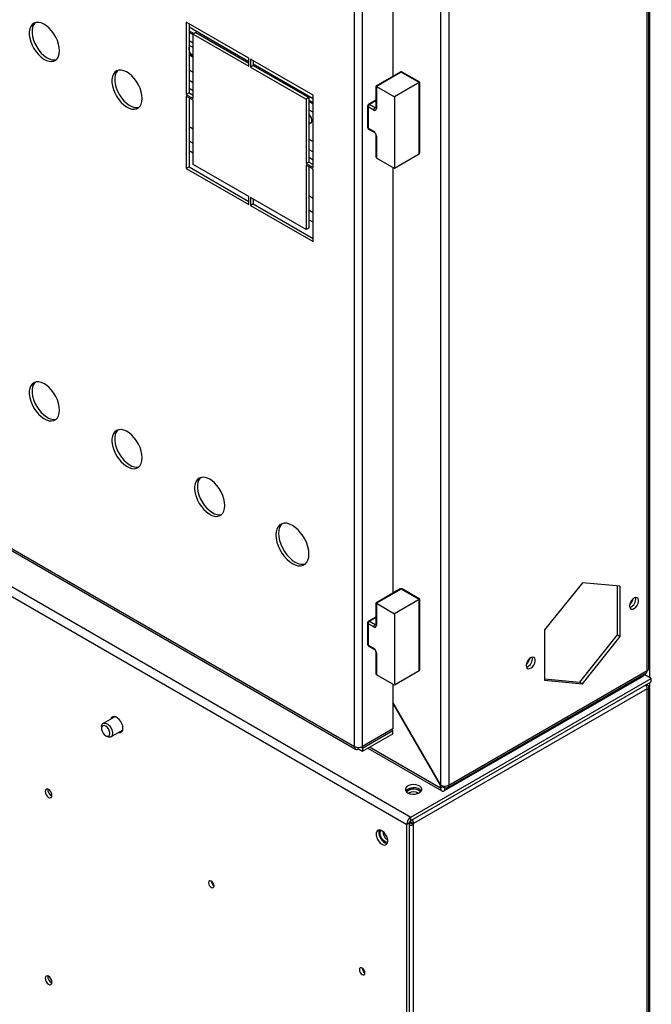
# Model space of a CAD drawing. Units: millimetres. Extents: x 15 to 415, y 5 to 292.
# Drawn here: x 51 to 68, y 84 to 109 of the extents above; entities that cross this region are included whole.
import ezdxf

# ---------------------------------------------------------------- set-up
doc = ezdxf.new("R2010")
doc.units = ezdxf.units.MM

msp = doc.modelspace()

# ---------------------------------------------------------------- linework, layer by layer
at = {"color": 7, "linetype": 'Continuous', "lineweight": 25}
for p, q in [((67.561, 92.087), (67.561, 112.501)), ((67.605, 92.148), (67.605, 112.562)), ((61.038, 109.531), (61.038, 107.343)), ((62.258, 109.562), (62.258, 89.148)), ((62.47, 109.562), (62.47, 89.148)), ((60.048, 90.138), (60.048, 109.082)), ((60.26, 90.138), (60.26, 109.082)), ((57.343, 107.806), (55.735, 108.734)), ((55.735, 108.734), (55.735, 106.877)), ((55.805, 108.694), (55.805, 106.918)), ((55.805, 108.61), (57.343, 107.722)), ((55.805, 108.508), (55.927, 108.438)), ((55.911, 108.406), (55.805, 108.467)), ((55.982, 108.469), (55.911, 108.428)), ((55.982, 108.469), (57.343, 107.683)), ((55.805, 108.263), (55.911, 108.202)), ((55.911, 108.428), (57.343, 107.602)), ((55.911, 106.775), (55.911, 108.428)), ((55.911, 108.083), (55.88, 108.102)), ((55.88, 107.849), (55.911, 107.83)), ((57.343, 107.602), (57.343, 107.806)), ((58.987, 106.857), (57.379, 107.785)), ((57.379, 107.785), (57.379, 107.581)), ((57.449, 107.745), (57.449, 107.622)), ((55.805, 107.508), (55.911, 107.446)), ((57.449, 107.622), (57.379, 107.581)), ((57.379, 107.581), (58.81, 106.755)), ((57.449, 107.661), (58.987, 106.773)), ((57.449, 107.622), (58.881, 106.795)), ((61.225, 107.451), (60.599, 107.09)), ((61.25, 107.449), (60.614, 107.081)), ((61.71, 107.183), (61.25, 107.449)), ((61.724, 107.192), (61.275, 107.451)), ((55.805, 107.242), (55.911, 107.181)), ((61.71, 107.183), (61.073, 106.816)), ((61.71, 105.346), (61.71, 107.183)), ((61.724, 105.379), (61.724, 107.192)), ((55.805, 107.038), (55.911, 106.977)), ((60.599, 107.09), (60.599, 106.538)), ((60.614, 107.081), (61.073, 106.816)), ((60.614, 107.081), (60.614, 106.518)), ((55.805, 106.918), (55.735, 106.877)), ((55.735, 106.877), (55.911, 106.775)), ((55.911, 106.734), (55.735, 106.836)), ((55.735, 106.836), (55.735, 104.978)), ((55.805, 106.918), (55.911, 106.856)), ((55.805, 106.795), (55.805, 105.019)), ((55.911, 105.08), (55.911, 106.734)), ((58.881, 106.795), (58.81, 106.755)), ((58.81, 106.755), (58.81, 105.101)), ((58.881, 106.795), (58.881, 105.142)), ((58.881, 106.732), (58.987, 106.671)), ((58.987, 106.63), (58.881, 106.692)), ((58.987, 104.999), (58.987, 106.857)), ((60.599, 106.73), (60.412, 106.622)), ((61.073, 106.816), (61.073, 104.979)), ((58.881, 106.487), (58.987, 106.426)), ((60.387, 106.579), (60.387, 106.032)), ((60.401, 106.559), (60.401, 106.012)), ((60.543, 106.477), (60.401, 106.559)), ((60.437, 106.62), (60.578, 106.538)), ((55.911, 105.985), (55.805, 106.046)), ((60.401, 106.012), (60.543, 105.93)), ((60.412, 105.989), (60.553, 105.907)), ((58.881, 105.732), (58.987, 105.671)), ((60.599, 105.828), (60.599, 105.277)), ((60.614, 105.808), (60.614, 105.244)), ((58.881, 105.467), (58.987, 105.405)), ((58.881, 105.263), (58.987, 105.201)), ((61.073, 104.979), (60.614, 105.244)), ((61.71, 105.346), (61.073, 104.979)), ((55.805, 105.019), (55.735, 104.978)), ((55.735, 104.978), (57.343, 104.05)), ((55.805, 105.019), (57.343, 104.131)), ((57.343, 104.254), (55.911, 105.08)), ((58.881, 105.142), (58.81, 105.101)), ((58.81, 105.101), (58.987, 104.999)), ((58.987, 104.958), (58.81, 105.06)), ((58.81, 105.06), (58.81, 103.407)), ((58.881, 105.142), (58.987, 105.081)), ((58.881, 105.019), (58.881, 103.448)), ((58.987, 103.101), (58.987, 104.958)), ((61.038, 104.999), (61.038, 94.074)), ((57.343, 104.05), (57.343, 104.254)), ((58.81, 103.407), (57.379, 104.233)), ((57.379, 104.233), (57.379, 104.029)), ((57.449, 104.193), (57.449, 104.07)), ((58.987, 104.209), (58.881, 104.27)), ((57.449, 104.07), (57.379, 104.029)), ((57.379, 104.029), (58.987, 103.101)), ((57.449, 104.07), (58.987, 103.182)), ((36.395, 103.793), (60.048, 90.138)), ((36.426, 103.724), (60.079, 90.069)), ((35.122, 103.547), (61.497, 88.321)), ((58.881, 103.448), (58.81, 103.407)), ((35.016, 103.364), (61.391, 88.138)), ((65.899, 94.343), (64.927, 93.134)), ((66.871, 94.256), (65.899, 94.343)), ((61.225, 94.182), (60.599, 93.821)), ((61.25, 94.18), (60.614, 93.813)), ((61.71, 93.915), (61.25, 94.18)), ((61.724, 93.923), (61.275, 94.182)), ((66.801, 93.001), (66.801, 94.263)), ((66.871, 92.96), (66.871, 94.256)), ((60.599, 93.821), (60.599, 93.27)), ((60.614, 93.813), (61.073, 93.547)), ((60.614, 93.813), (60.614, 93.249)), ((61.71, 93.915), (61.073, 93.547)), ((61.71, 92.077), (61.71, 93.915)), ((61.724, 92.11), (61.724, 93.923)), ((61.073, 93.547), (61.073, 91.71)), ((60.387, 93.31), (60.387, 92.763)), ((60.401, 93.29), (60.401, 92.743)), ((60.543, 93.208), (60.401, 93.29)), ((60.599, 93.462), (60.412, 93.354)), ((60.437, 93.351), (60.578, 93.27)), ((64.927, 93.134), (64.927, 91.837)), ((65.829, 91.791), (66.801, 93.001)), ((65.899, 91.75), (66.871, 92.96)), ((66.801, 93.001), (66.871, 92.96)), ((60.401, 92.743), (60.543, 92.661)), ((60.412, 92.72), (60.553, 92.638)), ((60.599, 92.559), (60.599, 92.008)), ((60.614, 92.539), (60.614, 91.975)), ((61.71, 92.077), (61.073, 91.71)), ((62.439, 89.079), (67.53, 92.018)), ((62.47, 89.148), (67.561, 92.087)), ((61.073, 91.71), (60.614, 91.975)), ((61.497, 88.321), (67.667, 91.883)), ((61.497, 88.24), (67.667, 91.801)), ((62.364, 89.005), (67.455, 91.944)), ((64.927, 91.872), (65.829, 91.791)), ((64.927, 91.837), (65.899, 91.75)), ((65.829, 91.791), (65.899, 91.75)), ((67.667, 91.883), (67.499, 91.98)), ((67.667, 91.801), (67.667, 91.883)), ((61.038, 91.73), (61.038, 90.587)), ((67.561, 91.618), (61.568, 88.158)), ((67.561, 91.618), (67.561, 91.597)), ((67.561, 91.597), (67.561, 91.597)), ((67.561, 76.92), (67.561, 91.597)), ((67.605, 76.981), (67.605, 91.659)), ((61.038, 91.261), (62.258, 89.148)), ((62.258, 89.148), (61.038, 91.26)), ((53.901, 90.903), (53.602, 90.731)), ((53.878, 90.906), (53.868, 90.884)), ((53.56, 90.639), (53.56, 90.598)), ((53.802, 90.384), (54.101, 90.557)), ((61.038, 90.587), (60.26, 90.138)), ((60.26, 90.097), (61.038, 90.546)), ((61.038, 90.546), (61.003, 90.567)), ((61.038, 90.465), (61.038, 90.546)), ((53.666, 90.414), (53.702, 90.394)), ((60.26, 90.016), (61.038, 90.465)), ((60.154, 90.077), (60.154, 90.113)), ((60.154, 90.077), (60.26, 90.016)), ((60.26, 90.097), (60.219, 90.121)), ((60.26, 90.097), (60.26, 90.016)), ((60.393, 90.092), (62.289, 88.998)), ((62.258, 89.066), (62.258, 89.148)), ((62.258, 89.148), (62.258, 89.148)), ((62.328, 89.107), (62.258, 89.066)), ((62.328, 89.107), (62.328, 89.125)), ((62.364, 89.087), (62.328, 89.107)), ((62.364, 89.087), (62.364, 89.005)), ((61.657, 88.924), (61.657, 88.956)), ((61.497, 88.24), (61.497, 88.321)), ((61.462, 88.179), (61.391, 88.138)), ((61.391, 73.256), (61.391, 88.138)), ((61.462, 73.297), (61.462, 88.179)), ((61.497, 88.179), (61.568, 88.138)), ((61.497, 88.179), (61.497, 88.179)), ((61.497, 88.199), (61.568, 88.158)), ((61.497, 88.179), (61.497, 88.199)), ((61.568, 88.138), (61.497, 88.179)), ((61.568, 88.138), (61.568, 88.158)), ((61.568, 73.46), (61.568, 88.138)), ((61.568, 88.138), (61.568, 88.138))]:
    msp.add_line(p, q, dxfattribs=at)
at = {"color": 8, "linetype": 'Continuous', "lineweight": 25}
for p, q in [((67.632, 91.903), (67.632, 112.664)), ((55.911, 107.867), (55.88, 107.849)), ((60.599, 106.714), (60.437, 106.62)), ((60.578, 106.538), (60.599, 106.55)), ((55.911, 105.617), (55.805, 105.678)), ((55.911, 105.372), (55.805, 105.433)), ((58.987, 103.841), (58.881, 103.903)), ((58.987, 103.596), (58.881, 103.658)), ((60.599, 93.445), (60.437, 93.351)), ((60.578, 93.27), (60.599, 93.282)), ((67.455, 91.975), (67.455, 91.944)), ((67.632, 76.859), (67.632, 91.781)), ((67.538, 91.707), (67.561, 91.72)), ((67.561, 91.597), (67.561, 91.597)), ((62.258, 89.066), (60.437, 90.118)), ((62.364, 89.087), (62.328, 89.107)), ((62.364, 89.123), (62.364, 89.087))]:
    msp.add_line(p, q, dxfattribs=at)
at = {"color": 7, "linetype": 'Continuous', "lineweight": 25, "flags": 128}
for points in [[(52.482, 107.999), (52.476, 108.083), (52.457, 108.171), (52.427, 108.261), (52.386, 108.35), (52.335, 108.435), (52.277, 108.513), (52.213, 108.581), (52.145, 108.639), (52.076, 108.682), (52.006, 108.712), (51.94, 108.725), (51.879, 108.722), (51.824, 108.704), (51.778, 108.669), (51.743, 108.621), (51.718, 108.56), (51.706, 108.488), (51.706, 108.407), (51.718, 108.321), (51.743, 108.231), (51.778, 108.141), (51.824, 108.054), (51.879, 107.973), (51.94, 107.899), (52.006, 107.836), (52.076, 107.785), (52.145, 107.749), (52.213, 107.727), (52.277, 107.722), (52.335, 107.733), (52.386, 107.759), (52.427, 107.801), (52.457, 107.856), (52.476, 107.923), (52.482, 107.999)], [(51.856, 108.717), (51.849, 108.71), (51.813, 108.662), (51.789, 108.6), (51.776, 108.528), (51.776, 108.448), (51.789, 108.362), (51.813, 108.272), (51.849, 108.182), (51.895, 108.095), (51.949, 108.013), (52.011, 107.94), (52.077, 107.877), (52.146, 107.826), (52.216, 107.789), (52.284, 107.768), (52.348, 107.763), (52.401, 107.772)], [(55.911, 107.871), (55.877, 107.898), (55.844, 107.939), (55.82, 107.987), (55.807, 108.036), (55.807, 108.08), (55.82, 108.114), (55.822, 108.116)], [(54.603, 106.775), (54.597, 106.858), (54.578, 106.947), (54.548, 107.037), (54.507, 107.126), (54.457, 107.21), (54.399, 107.288), (54.334, 107.357), (54.266, 107.414), (54.197, 107.458), (54.128, 107.487), (54.061, 107.5), (54, 107.498), (53.946, 107.479), (53.9, 107.445), (53.864, 107.396), (53.839, 107.335), (53.827, 107.263), (53.827, 107.182), (53.839, 107.096), (53.864, 107.007), (53.9, 106.917), (53.946, 106.83), (54, 106.748), (54.061, 106.674), (54.128, 106.611), (54.197, 106.561), (54.266, 106.524), (54.334, 106.503), (54.399, 106.497), (54.457, 106.508), (54.507, 106.535), (54.548, 106.576), (54.578, 106.631), (54.597, 106.698), (54.603, 106.775)], [(53.977, 107.492), (53.97, 107.486), (53.935, 107.437), (53.91, 107.376), (53.898, 107.304), (53.898, 107.223), (53.91, 107.137), (53.935, 107.047), (53.97, 106.958), (54.016, 106.871), (54.071, 106.789), (54.132, 106.715), (54.198, 106.652), (54.268, 106.601), (54.337, 106.565), (54.405, 106.543), (54.469, 106.538), (54.522, 106.547)], [(61.724, 107.192), (61.723, 107.191), (61.72, 107.19), (61.716, 107.187), (61.71, 107.183)], [(58.881, 106.361), (58.913, 106.321), (58.937, 106.273), (58.95, 106.224), (58.95, 106.181), (58.937, 106.147), (58.913, 106.127), (58.881, 106.124)], [(58.881, 106.157), (58.915, 106.145), (58.935, 106.144)], [(52.482, 98.772), (52.476, 98.856), (52.457, 98.944), (52.427, 99.034), (52.386, 99.123), (52.335, 99.208), (52.277, 99.286), (52.213, 99.355), (52.145, 99.412), (52.076, 99.456), (52.006, 99.485), (51.94, 99.498), (51.879, 99.495), (51.824, 99.477), (51.778, 99.442), (51.743, 99.394), (51.718, 99.333), (51.706, 99.261), (51.706, 99.18), (51.718, 99.094), (51.743, 99.004), (51.778, 98.915), (51.824, 98.827), (51.879, 98.746), (51.94, 98.672), (52.006, 98.609), (52.076, 98.558), (52.145, 98.522), (52.213, 98.5), (52.277, 98.495), (52.335, 98.506), (52.386, 98.532), (52.427, 98.574), (52.457, 98.629), (52.476, 98.696), (52.482, 98.772)], [(51.856, 99.49), (51.849, 99.483), (51.813, 99.435), (51.789, 99.374), (51.776, 99.302), (51.776, 99.221), (51.789, 99.135), (51.813, 99.045), (51.849, 98.955), (51.895, 98.868), (51.949, 98.787), (52.011, 98.713), (52.077, 98.65), (52.146, 98.599), (52.216, 98.562), (52.284, 98.541), (52.348, 98.536), (52.401, 98.545)], [(54.603, 97.548), (54.597, 97.632), (54.578, 97.72), (54.548, 97.81), (54.507, 97.899), (54.457, 97.983), (54.399, 98.061), (54.334, 98.13), (54.266, 98.187), (54.197, 98.231), (54.128, 98.26), (54.061, 98.273), (54, 98.271), (53.946, 98.252), (53.9, 98.218), (53.864, 98.169), (53.839, 98.108), (53.827, 98.036), (53.827, 97.956), (53.839, 97.869), (53.864, 97.78), (53.9, 97.69), (53.946, 97.603), (54, 97.521), (54.061, 97.448), (54.128, 97.384), (54.197, 97.334), (54.266, 97.297), (54.334, 97.276), (54.399, 97.27), (54.457, 97.281), (54.507, 97.308), (54.548, 97.349), (54.578, 97.404), (54.597, 97.471), (54.603, 97.548)], [(53.977, 98.265), (53.97, 98.259), (53.935, 98.21), (53.91, 98.149), (53.898, 98.077), (53.898, 97.996), (53.91, 97.91), (53.935, 97.82), (53.97, 97.731), (54.016, 97.644), (54.071, 97.562), (54.132, 97.488), (54.198, 97.425), (54.268, 97.374), (54.337, 97.338), (54.405, 97.317), (54.469, 97.311), (54.522, 97.32)], [(56.725, 96.323), (56.718, 96.407), (56.7, 96.495), (56.669, 96.585), (56.628, 96.674), (56.578, 96.759), (56.52, 96.837), (56.456, 96.905), (56.388, 96.963), (56.318, 97.006), (56.249, 97.035), (56.183, 97.049), (56.121, 97.046), (56.067, 97.027), (56.021, 96.993), (55.985, 96.945), (55.961, 96.884), (55.948, 96.811), (55.948, 96.731), (55.961, 96.645), (55.985, 96.555), (56.021, 96.465), (56.067, 96.378), (56.121, 96.297), (56.183, 96.223), (56.249, 96.16), (56.318, 96.109), (56.388, 96.072), (56.456, 96.051), (56.52, 96.046), (56.578, 96.057), (56.628, 96.083), (56.669, 96.125), (56.7, 96.18), (56.718, 96.247), (56.725, 96.323)], [(56.098, 97.04), (56.092, 97.034), (56.056, 96.986), (56.031, 96.924), (56.019, 96.852), (56.019, 96.772), (56.031, 96.685), (56.056, 96.596), (56.092, 96.506), (56.138, 96.419), (56.192, 96.337), (56.253, 96.264), (56.32, 96.201), (56.389, 96.15), (56.459, 96.113), (56.526, 96.092), (56.591, 96.087), (56.644, 96.096)], [(58.881, 95.078), (58.875, 95.167), (58.856, 95.26), (58.824, 95.356), (58.782, 95.45), (58.73, 95.541), (58.669, 95.625), (58.602, 95.7), (58.531, 95.763), (58.457, 95.813), (58.383, 95.848), (58.312, 95.867), (58.245, 95.87), (58.184, 95.856), (58.132, 95.826), (58.089, 95.78), (58.058, 95.721), (58.039, 95.649), (58.033, 95.568), (58.039, 95.479), (58.058, 95.386), (58.089, 95.29), (58.132, 95.196), (58.184, 95.105), (58.245, 95.021), (58.312, 94.946), (58.383, 94.883), (58.457, 94.833), (58.531, 94.798), (58.602, 94.779), (58.669, 94.776), (58.73, 94.79), (58.782, 94.82), (58.824, 94.866), (58.856, 94.925), (58.875, 94.997), (58.881, 95.078)], [(58.194, 95.859), (58.16, 95.821), (58.129, 95.762), (58.11, 95.69), (58.103, 95.609), (58.11, 95.52), (58.129, 95.426), (58.16, 95.331), (58.203, 95.237), (58.255, 95.146), (58.316, 95.062), (58.383, 94.987), (58.454, 94.924), (58.528, 94.874), (58.601, 94.839), (58.673, 94.82), (58.74, 94.817), (58.79, 94.827)], [(67.11, 93.746), (67.116, 93.706), (67.134, 93.678), (67.162, 93.665), (67.197, 93.667), (67.235, 93.685), (67.271, 93.717), (67.303, 93.759), (67.326, 93.807), (67.338, 93.856), (67.338, 93.899), (67.326, 93.934), (67.303, 93.955), (67.271, 93.96), (67.235, 93.95), (67.197, 93.924), (67.162, 93.887), (67.134, 93.841), (67.116, 93.792), (67.11, 93.746)], [(64.458, 92.215), (64.465, 92.176), (64.483, 92.148), (64.511, 92.134), (64.545, 92.136), (64.583, 92.155), (64.62, 92.187), (64.651, 92.229), (64.674, 92.277), (64.687, 92.325), (64.687, 92.369), (64.674, 92.403), (64.651, 92.424), (64.62, 92.43), (64.583, 92.419), (64.545, 92.394), (64.511, 92.356), (64.483, 92.311), (64.465, 92.262), (64.458, 92.215)], [(54.108, 90.608), (54.102, 90.664), (54.083, 90.722), (54.053, 90.779), (54.015, 90.829), (53.972, 90.869), (53.926, 90.895), (53.883, 90.905), (53.845, 90.899), (53.815, 90.877), (53.798, 90.844)], [(53.56, 90.639), (53.564, 90.673), (53.579, 90.71), (53.605, 90.733), (53.64, 90.74), (53.681, 90.731), (53.723, 90.707), (53.763, 90.669), (53.798, 90.622), (53.824, 90.568)], [(53.758, 90.545), (53.734, 90.591), (53.703, 90.631), (53.666, 90.659), (53.63, 90.673), (53.598, 90.67), (53.574, 90.651), (53.562, 90.618), (53.562, 90.576), (53.574, 90.529), (53.598, 90.482), (53.63, 90.443), (53.666, 90.414), (53.703, 90.401), (53.734, 90.404), (53.758, 90.423), (53.771, 90.455), (53.771, 90.498), (53.758, 90.545)], [(53.824, 90.568), (53.84, 90.514), (53.843, 90.464), (53.833, 90.422), (53.812, 90.392), (53.781, 90.376), (53.743, 90.377), (53.702, 90.394), (53.702, 90.394)], [(54.068, 90.538), (54.086, 90.536), (54.091, 90.536)], [(52.287, 88.883), (52.281, 88.926), (52.262, 88.97), (52.233, 89.009), (52.199, 89.036), (52.165, 89.048), (52.137, 89.043), (52.117, 89.02), (52.111, 88.985), (52.117, 88.942), (52.137, 88.898), (52.165, 88.86), (52.199, 88.832), (52.233, 88.82), (52.262, 88.826), (52.281, 88.848), (52.287, 88.883)], [(61.718, 88.949), (61.756, 88.979), (61.777, 89.013), (61.779, 89.05), (61.763, 89.085), (61.729, 89.116), (61.681, 89.14), (61.623, 89.154), (61.56, 89.158), (61.498, 89.152), (61.442, 89.135), (61.397, 89.109), (61.368, 89.076), (61.356, 89.04), (61.363, 89.004), (61.388, 88.971), (61.43, 88.943), (61.483, 88.923), (61.544, 88.914), (61.608, 88.915), (61.667, 88.927), (61.718, 88.949)], [(61.769, 88.995), (61.763, 89.003), (61.729, 89.034), (61.681, 89.058), (61.623, 89.073), (61.56, 89.077), (61.498, 89.07), (61.442, 89.053), (61.397, 89.027), (61.368, 88.995)], [(61.399, 88.962), (61.405, 88.982), (61.43, 89.011), (61.469, 89.034), (61.52, 89.048), (61.575, 89.052), (61.63, 89.046), (61.678, 89.029), (61.714, 89.004), (61.735, 88.974), (61.738, 88.962)], [(60.905, 87.714), (60.899, 87.769), (60.879, 87.827), (60.849, 87.882), (60.81, 87.931), (60.766, 87.967), (60.722, 87.989), (60.68, 87.995), (60.645, 87.982), (60.62, 87.954), (60.606, 87.913), (60.606, 87.861), (60.62, 87.804), (60.645, 87.746), (60.68, 87.694), (60.722, 87.651), (60.766, 87.621), (60.81, 87.608), (60.849, 87.611), (60.879, 87.631), (60.899, 87.667), (60.905, 87.714)], [(60.69, 87.995), (60.677, 87.953), (60.677, 87.902), (60.69, 87.845), (60.716, 87.787), (60.751, 87.735), (60.792, 87.692), (60.837, 87.662), (60.881, 87.648), (60.891, 87.648)], [(60.826, 87.703), (60.787, 87.733), (60.752, 87.775), (60.725, 87.824), (60.709, 87.875), (60.706, 87.922), (60.716, 87.961), (60.734, 87.985)], [(56.446, 86.56), (56.44, 86.594), (56.425, 86.63), (56.402, 86.66), (56.375, 86.682), (56.348, 86.692), (56.325, 86.687), (56.31, 86.67), (56.304, 86.641), (56.31, 86.607), (56.325, 86.572), (56.348, 86.541), (56.375, 86.519), (56.402, 86.51), (56.425, 86.514), (56.44, 86.532), (56.446, 86.56)], [(60.317, 84.325), (60.312, 84.359), (60.296, 84.395), (60.273, 84.426), (60.246, 84.447), (60.219, 84.457), (60.196, 84.452), (60.181, 84.435), (60.176, 84.407), (60.181, 84.372), (60.196, 84.337), (60.219, 84.306), (60.246, 84.284), (60.273, 84.275), (60.296, 84.279), (60.312, 84.297), (60.317, 84.325)], [(52.287, 84.086), (52.281, 84.129), (52.262, 84.173), (52.233, 84.212), (52.199, 84.239), (52.165, 84.251), (52.137, 84.245), (52.117, 84.223), (52.111, 84.188), (52.117, 84.145), (52.137, 84.101), (52.165, 84.062), (52.199, 84.035), (52.233, 84.023), (52.262, 84.029), (52.281, 84.051), (52.287, 84.086)]]:
    msp.add_lwpolyline(points, dxfattribs=at)
at = {"color": 8, "linetype": 'Continuous', "lineweight": 25, "flags": 128}
msp.add_lwpolyline([(60.401, 92.743), (60.402, 92.735), (60.404, 92.729), (60.407, 92.724), (60.412, 92.72), (60.412, 92.72)], dxfattribs=at)
at = {"color": 7, "linetype": 'Continuous', "lineweight": 25}
for centre, radius, start, end in [((55.834, 108.042), 0.075, 52.8687, 112.7077), ((56.002, 108.042), 0.229, 210.7509, 237.665), ((61.25, 107.408), 0.05, 60.0027, 119.9973), ((60.437, 106.579), 0.05, 119.9973, 180), ((60.478, 106.555), 0.0768, 122.604, 177.3921), ((60.62, 106.474), 0.0768, 122.604, 177.3921), ((60.57, 106.511), 0.0437, 230.7846, 9.2202), ((60.437, 106.032), 0.05, 180, 240.0027), ((60.46, 105.801), 0.154, 2.6026, 57.3994), ((61.25, 94.139), 0.05, 60.0027, 119.9973), ((65.332, 87.651), 7.235, 119.9104, 120.0443), ((66.933, 93.981), 0.272, 311.2894, 348.7161), ((67.049, 93.914), 0.218, 287.9499, 12.0554), ((60.437, 93.31), 0.05, 119.9973, 180), ((60.478, 93.286), 0.0768, 122.6072, 177.3909), ((60.62, 93.205), 0.0768, 122.6072, 177.3909), ((60.57, 93.242), 0.0437, 230.7866, 9.2182), ((60.437, 92.763), 0.05, 180, 240.0027), ((60.46, 92.532), 0.154, 2.6021, 57.3999), ((64.281, 92.45), 0.272, 311.2908, 348.7148), ((64.398, 92.383), 0.218, 287.9513, 12.0539), ((67.342, 92.126), 0.214, 301.8743, 329.0514), ((67.494, 92.076), 0.0682, 302.0817, 9.2334), ((67.53, 92.156), 0.0754, 294.3515, 354.3215), ((67.345, 91.61), 0.216, 1.9578, 31.135), ((67.538, 91.658), 0.065, 290.4328, 66.397), ((54.014, 90.591), 0.0956, 260.061, 10.1797), ((60.113, 90.128), 0.0655, 170.785, 309.2043), ((60.154, 90.343), 0.231, 242.6103, 297.3897), ((52.355, 89.025), 0.174, 173.5822, 246.4131), ((62.322, 89.056), 0.0655, 170.7863, 309.2029), ((62.364, 89.353), 0.231, 242.6058, 297.3942), ((62.35, 89.104), 0.0218, 170.7919, 309.2033), ((62.405, 89.138), 0.0655, 230.7869, 9.2219), ((61.568, 88.723), 0.249, 59.3113, 120.6974), ((61.622, 88.127), 0.231, 122.6047, 177.3966), ((61.539, 88.175), 0.0768, 122.6039, 177.3981), ((61.426, 88.197), 0.0719, 1.9439, 30.1558), ((61.352, 88.151), 0.216, 1.9578, 31.135), ((61.464, 88.242), 0.0722, 268.8697, 298.0295), ((61.466, 88.329), 0.216, 268.862, 298.0415), ((61.025, 87.957), 0.249, 179.2238, 240.7713), ((60.876, 87.771), 0.0846, 233.5711, 289.2681), ((56.525, 86.687), 0.15, 181.8687, 238.1274), ((60.396, 84.452), 0.15, 181.867, 238.1251), ((52.355, 84.227), 0.174, 173.582, 246.4129)]:
    msp.add_arc(centre, radius, start, end, dxfattribs=at)
at = {"color": 8, "linetype": 'Continuous', "lineweight": 25}
for centre, radius, start, end in [((61.235, 107.428), 0.0252, 54.4219, 114.2714), ((61.265, 107.428), 0.0252, 65.7061, 125.6007), ((60.412, 106.582), 0.0252, 185.7374, 245.5853), ((60.422, 106.6), 0.0251, 54.3756, 114.3139), ((60.594, 106.561), 0.0271, 235.5054, 281.6581), ((60.624, 106.541), 0.0252, 185.7374, 245.5853), ((60.412, 106.035), 0.0252, 185.7374, 245.5853), ((60.425, 106.009), 0.024, 172.7703, 235.9308), ((60.568, 105.928), 0.0253, 174.4695, 233.606), ((60.624, 105.831), 0.0253, 186.3908, 245.5355), ((61.235, 94.159), 0.0252, 54.3951, 114.2871), ((61.265, 94.16), 0.0251, 65.6903, 125.6275), ((60.412, 93.313), 0.0252, 185.7374, 245.5853), ((60.422, 93.331), 0.0251, 54.3664, 114.3341), ((60.594, 93.292), 0.0271, 235.5424, 281.6083), ((60.624, 93.272), 0.0252, 185.7374, 245.5853), ((60.412, 92.766), 0.0252, 185.7374, 245.5853), ((60.568, 92.659), 0.0253, 174.4538, 233.6263), ((60.624, 92.562), 0.0253, 186.3908, 245.5355)]:
    msp.add_arc(centre, radius, start, end, dxfattribs=at)
at = {"color": 7, "linetype": 'Continuous', "lineweight": 25}
for centre, major_axis, ratio, start_param, end_param in [((60.649, 107.061), (0.05, -0.0289), 0.00007, 2.356235, 3.141552), ((60.649, 105.305), (0.0354, 0.0612), 0.577335, 2.356235, 3.141633), ((61.674, 105.407), (-0.0354, 0.0612), 0.577335, 3.141552, 3.92695), ((60.649, 93.792), (0.05, -0.0289), 0.00007, 2.356235, 3.141552), ((60.649, 92.037), (0.0354, 0.0612), 0.577335, 2.356235, 3.141633), ((61.674, 92.139), (-0.0354, 0.0612), 0.577335, 3.141552, 3.92695)]:
    msp.add_ellipse(centre, major_axis=major_axis, ratio=ratio, start_param=start_param, end_param=end_param, dxfattribs=at)
for points, knots in [([(60.599, 106.538), (60.599, 106.536), (60.598, 106.531), (60.598, 106.531), (60.598, 106.531)], [0, 0, 0, 0, 0.524675, 1, 1, 1, 1]), ([(60.553, 105.907), (60.556, 105.906), (60.561, 105.902), (60.572, 105.891), (60.584, 105.876), (60.593, 105.858), (60.598, 105.84), (60.599, 105.832), (60.599, 105.828)], [0, 0, 0, 0, 0.12883, 0.289216, 0.465492, 0.652202, 0.838938, 1, 1, 1, 1]), ([(60.599, 93.27), (60.599, 93.267), (60.598, 93.263), (60.598, 93.263), (60.598, 93.263)], [0, 0, 0, 0, 0.52463, 1, 1, 1, 1]), ([(60.553, 92.638), (60.556, 92.637), (60.561, 92.633), (60.572, 92.622), (60.584, 92.607), (60.593, 92.589), (60.598, 92.571), (60.599, 92.563), (60.599, 92.559)], [0, 0, 0, 0, 0.128828, 0.28921, 0.465487, 0.652199, 0.838937, 1, 1, 1, 1])]:
    msp.add_open_spline(points, degree=3, knots=knots, dxfattribs=at)

doc.saveas('drawing.dxf')
